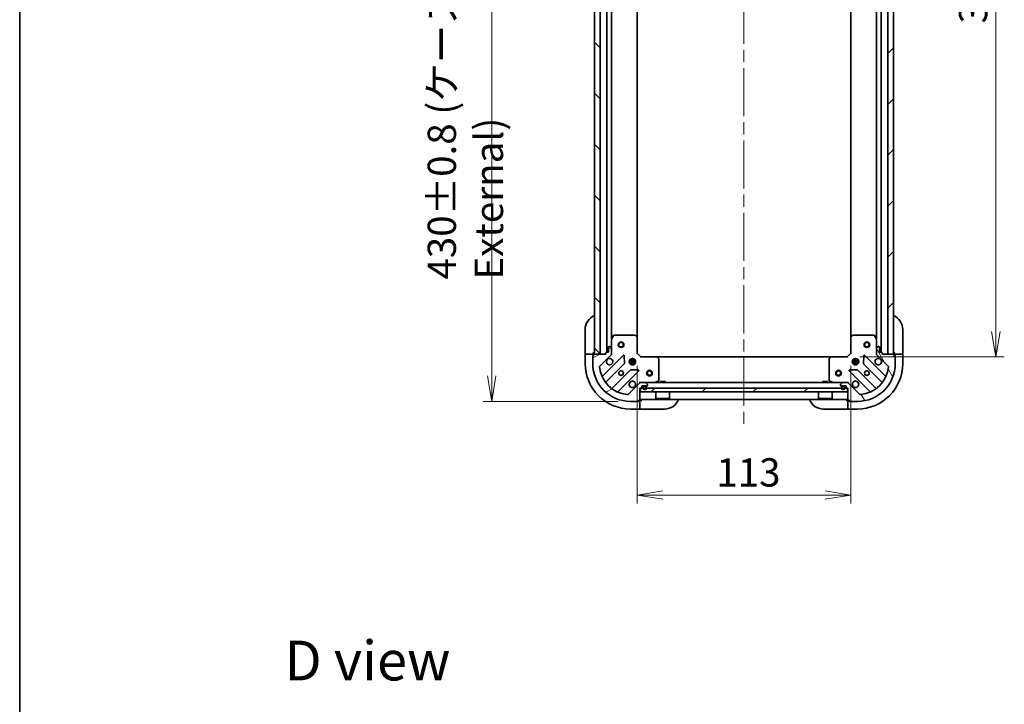
# Model space of a CAD drawing. Units: millimetres. Extents: x 65 to 8597, y 36 to 1722.
# Drawn here: x 1835 to 2355, y 998 to 1360 of the extents above; entities that cross this region are included whole.
import ezdxf

# ---------------------------------------------------------------- set-up
doc = ezdxf.new("R2010")
doc.units = ezdxf.units.MM
doc.header["$LTSCALE"] = 4.5
doc.linetypes.add('CHAIN', pattern=[0.35429999999999995, 0.2362, -0.0295, 0.0591, -0.0295])
doc.layers.get('Defpoints').update_dxf_attribs({"lineweight": 25})
for name, color, linetype, lineweight in [('Border (ISO)', 7, 'Continuous', 35), ('Centerline (ISO)', 131, 'Continuous', 18), ('Dimension (ISO)', 7, 'Continuous', 18), ('Hatch (ISO)', 1, 'Continuous', 18), ('Symbol (ISO)', 7, 'Continuous', 18), ('Visible (ISO)', 7, 'Continuous', 35)]:
    doc.layers.add(name, color=color, linetype=linetype, lineweight=lineweight)
doc.styles.add('Note Text (TK)', font='MS PGothic.ttf')
doc.dimstyles.new('Default - Method 1b (TK)', dxfattribs={"dimscale": 4.5, "dimtxt": 2.5, "dimasz": 2.5, "dimexe": 1, "dimexo": 1.499999999999999, "dimgap": 1, "dimtad": 1, "dimdsep": 46, "dimtxsty": 'Note Text (TK)', "dimblk": 'OPEN', "dimcen": 0.09, "dimdle": 5, "dimclrd": 100, "dimclre": 100, "dimclrt": 7, "dimadec": 1, "dimazin": 1, "dimtfac": 1, "dimtmove": 0, "dimatfit": 3, "dimldrblk": 'OPEN', "dimfxl": 1, "dimtolj": 1, "dimlwd": -1, "dimlwe": -1, "dimarcsym": 0})
pattern_1 = [(45, (1747.75, -12.00000000000004), (-13.47038418160373, 13.47038418160373), [])]

# ---------------------------------------------------------------- blocks, each defined once
blk = doc.blocks.new('Borders tk図枠')
at = {"layer": 'Border (ISO)'}
blk.add_line((14.49999999999999, 289), (14.50000000000001, 8.000000000000007), dxfattribs=at)
blk = doc.blocks.new('_Open')
at = {"color": 0, "linetype": 'ByBlock', "lineweight": -2}
for p, q in [((-1, 0.1666666666666666), (0, 0)), ((-1, -0.1666666666666666), (0, 0)), ((0, 0), (-1, 0))]:
    blk.add_line(p, q, dxfattribs=at)
blk = doc.blocks.new('*D46')
at = {"layer": 'Defpoints', "color": 0}
for p in [(2157.790421591677, 1588.270838444002), (2084.369903780185, 1158.270838444003), (2157.790421591679, 1158.270838444003)]:
    blk.add_point(p, dxfattribs=at)
at = {"layer": 'Dimension (ISO)', "color": 100}
for p, q in [((2151.040421591678, 1588.270838444002), (2079.869903780185, 1588.270838444002)), ((2084.369903780185, 1574.770838444002), (2084.369903780185, 1171.770838444003)), ((2151.040421591679, 1158.270838444003), (2079.869903780185, 1158.270838444003))]:
    blk.add_line(p, q, dxfattribs=at)
at = {"layer": 'Dimension (ISO)', "color": 100, "xscale": 13.5, "yscale": 13.5, "zscale": 13.5}
for p, rotation in [((2084.369903780185, 1588.270838444002), 90), ((2084.369903780185, 1158.270838444003), 270)]:
    blk.add_blockref('_Open', p, dxfattribs=dict(at, rotation=rotation))
at = {"layer": 'Dimension (ISO)', "color": 7, "insert": (2070.447517416549, 1222.682429353093), "char_height": 11.25, "attachment_point": 4, "rotation": 90, "style": 'Note Text (TK)'}
blk.add_mtext('\\A1;\\fMS PGothic|b0|i0;{\\H14.9400;430±0.8 (ケース外形 / External)}', dxfattribs=at)
blk = doc.blocks.new('*D47')
at = {"layer": 'Defpoints', "color": 0}
for p in [(2272.290421591677, 1564.770838444003), (2272.290421591679, 1181.770838443987), (2350.968035364838, 1181.770838443987)]:
    blk.add_point(p, dxfattribs=at)
at = {"layer": 'Dimension (ISO)', "color": 100}
for p, q in [((2279.040421591677, 1564.770838444003), (2355.468035364838, 1564.770838444003)), ((2350.968035364838, 1551.270838444003), (2350.968035364838, 1195.270838443987)), ((2279.040421591679, 1181.770838443987), (2355.468035364838, 1181.770838443987))]:
    blk.add_line(p, q, dxfattribs=at)
at = {"layer": 'Dimension (ISO)', "color": 100, "xscale": 13.5, "yscale": 13.5, "zscale": 13.5}
for p, rotation in [((2350.968035364838, 1564.770838444003), 90), ((2350.968035364838, 1181.770838443987), 270)]:
    blk.add_blockref('_Open', p, dxfattribs=dict(at, rotation=rotation))
at = {"layer": 'Dimension (ISO)', "color": 7, "insert": (2338.998035364838, 1358.076179353086), "char_height": 11.25, "attachment_point": 4, "rotation": 90, "style": 'Note Text (TK)'}
blk.add_mtext('\\A1;\\fMS PGothic|b0|i0;{\\H14.9400;383', dxfattribs=at)
blk = doc.blocks.new('*D48')
at = {"layer": 'Defpoints', "color": 0}
for p in [(2161.290421591678, 1183.770838444002), (2274.290421591678, 1183.770838443987), (2161.290421591678, 1108.775097255852)]:
    blk.add_point(p, dxfattribs=at)
at = {"layer": 'Dimension (ISO)', "color": 100}
for p, q in [((2161.290421591678, 1177.020838444002), (2161.290421591678, 1104.275097255852)), ((2274.290421591678, 1177.020838443987), (2274.290421591678, 1104.275097255852)), ((2260.790421591678, 1108.775097255852), (2174.790421591678, 1108.775097255852))]:
    blk.add_line(p, q, dxfattribs=at)
at = {"layer": 'Dimension (ISO)', "color": 100, "xscale": 13.5, "yscale": 13.5, "zscale": 13.5, "rotation": 180}
blk.add_blockref('_Open', (2161.290421591678, 1108.775097255852), dxfattribs=at)
at = {"layer": 'Dimension (ISO)', "color": 100, "xscale": 13.5, "yscale": 13.5, "zscale": 13.5}
blk.add_blockref('_Open', (2274.290421591678, 1108.775097255852), dxfattribs=at)
at = {"layer": 'Dimension (ISO)', "color": 7, "insert": (2203.189967046224, 1120.745097255852), "char_height": 11.25, "attachment_point": 4, "style": 'Note Text (TK)'}
blk.add_mtext('\\A1;\\fMS PGothic|b0|i0;{\\H14.9400;113', dxfattribs=at)

msp = doc.modelspace()

# ---------------------------------------------------------------- hatches: boundary and pattern name
at = {"layer": 'Hatch (ISO)'}
h = msp.add_hatch(dxfattribs=at)
h.set_pattern_fill('ANSI31', color=256, scale=152.4, angle=90.00021045915, style=0)
h.set_pattern_definition([(135.0002104591499, (1747.75, -12.00000000000004), (-13.47033470202887, -13.47043366099684), [])])
h.paths.add_polyline_path([(2141.790421591676, 1563.270838444002), (2138.790421591677, 1563.270838444002), (2138.790421591678, 1183.270838444002), (2141.790421591678, 1183.270838444002)])
h = msp.add_hatch(dxfattribs=at)
h.set_pattern_fill('ANSI31', color=256, scale=152.4, style=0)
h.set_pattern_definition(pattern_1)
h.paths.add_polyline_path([(2293.790421591678, 1183.270838444001), (2296.790421591678, 1183.270838444001), (2296.790421591676, 1563.270838444001), (2293.790421591677, 1563.270838444001)])
h = msp.add_hatch(dxfattribs=at)
h.set_pattern_fill('ANSI31', color=256, scale=152.4, angle=-14.99997778074499, style=0)
h.set_pattern_definition([(30.000022219255, (1747.75, -12.00000000000004), (-9.52500639782599, 16.49778024830534), [])])
edge = h.paths.add_edge_path()
edge.add_ellipse((2163.204635154051, 1167.270838444002), major_axis=(-0.9999999999999998, -7e-16), ratio=1, start_angle=269.9999999999999, end_angle=314.9999999999999)
edge.add_line((2162.497528372865, 1167.977945225189), (2156.519543593501, 1161.999960445825))
edge.add_ellipse((2156.165990202908, 1162.353513836419), major_axis=(-0.3535533905932723, -0.3535533905932748), ratio=1, start_angle=39.17289348887931, end_angle=90.0000000000012, ccw=False)
edge.add_ellipse((2157.790421591678, 1178.270838444002), major_axis=(-16.41474100157034, 1.675194869668953), ratio=1, start_angle=11.654213022238707, end_angle=90, ccw=False)
edge.add_ellipse((2141.873096984094, 1176.646407055232), major_axis=(-0.0507634808990607, 0.4974163939869781), ratio=1, start_angle=39.172893488878515, end_angle=90.00000000000222, ccw=False)
edge.add_line((2141.519543593501, 1176.999960445826), (2147.497528372865, 1182.977945225189))
edge.add_ellipse((2146.790421591678, 1183.685052006375), major_axis=(0.7071067811865435, 0.7071067811865428), ratio=1, start_angle=270.0000000000029, end_angle=315.0000000000001)
edge.add_line((2147.790421591678, 1183.685052006375), (2147.790421591678, 1186.063731662816))
edge.add_ellipse((2147.290421591678, 1186.063731662816), major_axis=(-9e-16, 0.5000000000000006), ratio=1, start_angle=269.9999999999999, end_angle=315.000000000002)
edge.add_line((2147.643974982271, 1186.417285053409), (2146.936868201084, 1187.124391834595))
edge.add_ellipse((2146.583314810492, 1186.770838444002), major_axis=(-0.3535533905932715, 0.3535533905932737), ratio=1, start_angle=269.999999999998, end_angle=314.9999999999991)
edge.add_line((2146.583314810492, 1187.270838444002), (2146.390421591678, 1187.270838444002))
edge.add_ellipse((2146.390421591678, 1186.970838444002), major_axis=(-0.299999999999998, 1.7e-15), ratio=1, start_angle=270.0000000000003, end_angle=360.0000000000003)
edge.add_line((2146.090421591678, 1186.970838444002), (2146.090421591678, 1184.270838444002))
edge.add_line((2146.090421591678, 1184.270838444002), (2145.090421591678, 1184.270838444002))
edge.add_ellipse((2145.090421591678, 1183.970838444002), major_axis=(-0.3000000000000003, 1.7e-15), ratio=1, start_angle=269.9999999999986, end_angle=360.0000000000003)
edge.add_line((2144.790421591678, 1183.970838444002), (2144.790421591678, 1183.270838444002))
edge.add_line((2144.790421591678, 1183.270838444002), (2138.590421591678, 1183.270838444002))
edge.add_ellipse((2138.590421591678, 1182.970838444002), major_axis=(-0.299999999999998, 1.7e-15), ratio=1, start_angle=270.0000000000003, end_angle=360.0000000000003)
edge.add_line((2138.290421591678, 1182.970838444002), (2138.290421591678, 1182.270838444002))
edge.add_line((2138.290421591678, 1182.270838444002), (2138.090421591678, 1182.270838444002))
edge.add_ellipse((2138.090421591678, 1181.970838444002), major_axis=(-0.3000000000000003, 1.7e-15), ratio=1, start_angle=270.0000000000021, end_angle=360.0000000000003)
edge.add_line((2137.790421591678, 1181.970838444002), (2137.790421591678, 1178.270838444002))
edge.add_ellipse((2157.790421591678, 1178.270838444002), major_axis=(3.64e-14, -20), ratio=1, start_angle=270, end_angle=360)
edge.add_line((2157.790421591678, 1158.270838444002), (2161.490421591678, 1158.270838444002))
edge.add_ellipse((2161.490421591678, 1158.570838444002), major_axis=(0.3000000000000024, 1.7e-15), ratio=1, start_angle=269.9999999999997, end_angle=359.9999999999997)
edge.add_line((2161.790421591678, 1158.570838444002), (2161.790421591678, 1158.770838444002))
edge.add_line((2161.790421591678, 1158.770838444002), (2162.490421591678, 1158.770838444002))
edge.add_ellipse((2162.490421591678, 1159.070838444002), major_axis=(0.3000000000000024, 1.7e-15), ratio=1, start_angle=269.9999999999997, end_angle=359.9999999999997)
edge.add_line((2162.790421591678, 1159.070838444002), (2162.790421591678, 1165.270838444002))
edge.add_line((2162.790421591678, 1165.270838444002), (2163.490421591678, 1165.270838444002))
edge.add_ellipse((2163.490421591678, 1165.570838444002), major_axis=(0.299999999999998, 5e-16), ratio=1, start_angle=269.9999999999982, end_angle=359.9999999999999)
edge.add_line((2163.790421591678, 1165.570838444002), (2163.790421591678, 1166.570838444002))
edge.add_line((2163.790421591678, 1166.570838444002), (2166.490421591678, 1166.570838444002))
edge.add_ellipse((2166.490421591678, 1166.870838444002), major_axis=(0.299999999999998, -1.7e-15), ratio=1, start_angle=269.9999999999986, end_angle=360.0000000000003)
edge.add_line((2166.790421591678, 1166.870838444002), (2166.790421591678, 1167.063731662816))
edge.add_ellipse((2166.290421591678, 1167.063731662816), major_axis=(-2e-15, 0.5000000000000026), ratio=1, start_angle=269.9999999999957, end_angle=315.0000000000019)
edge.add_line((2166.643974982271, 1167.417285053409), (2165.936868201085, 1168.124391834595))
edge.add_ellipse((2165.583314810492, 1167.770838444002), major_axis=(-0.3535533905932748, 0.3535533905932726), ratio=1, start_angle=270.0000000000012, end_angle=315.0000000000008)
edge.add_line((2165.583314810492, 1168.270838444002), (2163.204635154051, 1168.270838444002))
h = msp.add_hatch(dxfattribs=at)
h.set_pattern_fill('ANSI31', color=256, scale=152.4, angle=75.00017538262, style=0)
h.set_pattern_definition([(120.00017538262, (1747.75, -12.00000000000004), (-16.49775478595155, -9.525050499740814), [])])
edge = h.paths.add_edge_path()
edge.add_ellipse((2288.790421591678, 1183.68505200636), major_axis=(3.3e-15, -0.9999999999999998), ratio=1, start_angle=269.9999999999998, end_angle=314.9999999999998)
edge.add_line((2288.083314810491, 1182.977945225173), (2294.061299589855, 1176.99996044581))
edge.add_ellipse((2293.707746199261, 1176.646407055217), major_axis=(0.3535533905932758, -0.3535533905932715), ratio=1, start_angle=39.17289348888232, end_angle=90.0000000000054, ccw=False)
edge.add_ellipse((2277.790421591678, 1178.270838443987), major_axis=(-1.675194869668911, -16.41474100157035), ratio=1, start_angle=11.654213022238594, end_angle=90.00000000000011, ccw=False)
edge.add_ellipse((2279.414852980448, 1162.353513836403), major_axis=(-0.4974163939869778, -0.050763480899062), ratio=1, start_angle=39.172893488877605, end_angle=90.00000000000102, ccw=False)
edge.add_line((2279.061299589855, 1161.99996044581), (2273.083314810492, 1167.977945225173))
edge.add_ellipse((2272.376208029305, 1167.270838443987), major_axis=(-0.7071067811865451, 0.7071067811865424), ratio=1, start_angle=270.0000000000003, end_angle=315.0000000000004)
edge.add_line((2272.376208029305, 1168.270838443987), (2269.997528372865, 1168.270838443987))
edge.add_ellipse((2269.997528372865, 1167.770838443987), major_axis=(-0.5000000000000006, -2.2e-15), ratio=1, start_angle=270.0000000000017, end_angle=314.9999999999969)
edge.add_line((2269.643974982271, 1168.12439183458), (2268.936868201084, 1167.417285053393))
edge.add_ellipse((2269.290421591678, 1167.0637316628), major_axis=(-0.3535533905932726, -0.3535533905932723), ratio=1, start_angle=269.9999999999972, end_angle=315.0000000000001)
edge.add_line((2268.790421591678, 1167.0637316628), (2268.790421591678, 1166.870838443986))
edge.add_ellipse((2269.090421591678, 1166.870838443986), major_axis=(-9e-16, -0.299999999999998), ratio=1, start_angle=270.0000000000002, end_angle=360.0000000000019)
edge.add_line((2269.090421591678, 1166.570838443987), (2271.790421591678, 1166.570838443987))
edge.add_line((2271.790421591678, 1166.570838443987), (2271.790421591678, 1165.570838443986))
edge.add_ellipse((2272.090421591678, 1165.570838443986), major_axis=(-9e-16, -0.3000000000000003), ratio=1, start_angle=270.000000000007, end_angle=360.0000000000002)
edge.add_line((2272.090421591678, 1165.270838443987), (2272.790421591678, 1165.270838443987))
edge.add_line((2272.790421591678, 1165.270838443987), (2272.790421591678, 1159.070838443987))
edge.add_ellipse((2273.090421591678, 1159.070838443986), major_axis=(-9e-16, -0.299999999999998), ratio=1, start_angle=270.0000000000002, end_angle=360.0000000000019)
edge.add_line((2273.090421591678, 1158.770838443986), (2273.790421591678, 1158.770838443986))
edge.add_line((2273.790421591678, 1158.770838443986), (2273.790421591678, 1158.570838443987))
edge.add_ellipse((2274.090421591678, 1158.570838443987), major_axis=(-9e-16, -0.3000000000000003), ratio=1, start_angle=270.0000000000002, end_angle=360.0000000000002)
edge.add_line((2274.090421591678, 1158.270838443987), (2277.790421591678, 1158.270838443987))
edge.add_ellipse((2277.790421591678, 1178.270838443987), major_axis=(20, 8.75e-14), ratio=1, start_angle=270, end_angle=359.9999999999998)
edge.add_line((2297.790421591678, 1178.270838443987), (2297.790421591678, 1181.970838443987))
edge.add_ellipse((2297.490421591678, 1181.970838443987), major_axis=(-2.4e-15, 0.3000000000000024), ratio=1, start_angle=269.9999999999928, end_angle=359.9999999999978)
edge.add_line((2297.490421591678, 1182.270838443987), (2297.290421591678, 1182.270838443987))
edge.add_line((2297.290421591678, 1182.270838443987), (2297.290421591678, 1182.970838443987))
edge.add_ellipse((2296.990421591678, 1182.970838443987), major_axis=(-2.4e-15, 0.3000000000000024), ratio=1, start_angle=269.9999999999995, end_angle=359.9999999999978)
edge.add_line((2296.990421591678, 1183.270838443987), (2290.790421591678, 1183.270838443987))
edge.add_line((2290.790421591678, 1183.270838443987), (2290.790421591678, 1183.970838443987))
edge.add_ellipse((2290.490421591678, 1183.970838443987), major_axis=(-1.3e-15, 0.299999999999998), ratio=1, start_angle=269.9999999999998, end_angle=359.9999999999997)
edge.add_line((2290.490421591678, 1184.270838443987), (2289.490421591678, 1184.270838443987))
edge.add_line((2289.490421591678, 1184.270838443987), (2289.490421591678, 1186.970838443987))
edge.add_ellipse((2289.190421591678, 1186.970838443987), major_axis=(9e-16, 0.299999999999998), ratio=1, start_angle=270.0000000000002, end_angle=360.0000000000019)
edge.add_line((2289.190421591678, 1187.270838443987), (2288.997528372865, 1187.270838443987))
edge.add_ellipse((2288.997528372865, 1186.770838443987), major_axis=(-0.5000000000000026, -3.3e-15), ratio=1, start_angle=269.9999999999986, end_angle=314.9999999999975)
edge.add_line((2288.643974982271, 1187.12439183458), (2287.936868201084, 1186.417285053393))
edge.add_ellipse((2288.290421591678, 1186.0637316628), major_axis=(-0.3535533905932715, -0.3535533905932756), ratio=1, start_angle=270.0000000000018, end_angle=315.0000000000037)
edge.add_line((2287.790421591678, 1186.0637316628), (2287.790421591678, 1183.68505200636))
h = msp.add_hatch(dxfattribs=at)
h.set_pattern_fill('ANSI31', color=256, scale=152.4, style=0)
h.set_pattern_definition(pattern_1)
h.paths.add_polyline_path([(2272.540421591678, 1163.270838443987), (2272.540421591678, 1165.270838443987), (2163.040421591678, 1165.270838443986), (2163.040421591678, 1163.270838443986)])

# ---------------------------------------------------------------- linework, layer by layer
at = {"layer": 'Centerline (ISO)', "linetype": 'CHAIN', "ltscale": 23.99096870422363}
msp.add_line((2217.790421591677, 1602.270838444002), (2217.790421591678, 1144.270838444003), dxfattribs=at)
at = {"layer": 'Visible (ISO)'}
for p, q in [((2138.790421591677, 1563.270838444001), (2138.790421591678, 1183.270838444002)), ((2141.790421591678, 1183.270838444002), (2141.790421591676, 1563.270838444001)), ((2145.290421591676, 1562.270838444001), (2145.290421591678, 1184.270838444003)), ((2290.290421591678, 1184.270838443986), (2290.290421591677, 1562.270838444003)), ((2293.790421591677, 1563.270838444002), (2293.790421591678, 1183.270838444)), ((2296.790421591678, 1183.270838444), (2296.790421591676, 1563.270838444002)), ((2147.790421591678, 1191.200018050753), (2147.790421591677, 1555.341658837251)), ((2161.290421591678, 1192.207440978741), (2161.290421591676, 1554.334235909263)), ((2274.290421591677, 1554.334235909264), (2274.290421591678, 1192.207440978724)), ((2287.790421591676, 1555.341658837253), (2287.790421591678, 1191.200018050736)), ((2133.790421591673, 1184.270838443986), (2133.790421591673, 1196.270838443986)), ((2148.707503631003, 1193.105002522652), (2147.822093434378, 1191.334182129402)), ((2160.172203515299, 1193.270838444002), (2148.975831788303, 1193.270838444002)), ((2161.19507798639, 1192.426794027736), (2160.376859910011, 1193.190191492997)), ((2275.203983273344, 1193.190191492981), (2274.385765196965, 1192.42679402772)), ((2286.605011395053, 1193.270838443987), (2275.408639668057, 1193.270838443987)), ((2287.758749748978, 1191.334182129387), (2286.873339552353, 1193.105002522637)), ((2301.790421591678, 1196.270838443986), (2301.790421591678, 1184.270838443986)), ((2146.583314810492, 1187.270838444002), (2146.390421591678, 1187.270838444002)), ((2147.790421591678, 1191.200018050752), (2147.790421591678, 1186.063731662816)), ((2161.290421591678, 1183.770838444002), (2161.290421591678, 1192.207440978741)), ((2274.290421591678, 1192.207440978725), (2274.290421591678, 1183.770838443987)), ((2287.790421591678, 1186.0637316628), (2287.790421591678, 1191.200018050737)), ((2289.190421591678, 1187.270838443986), (2288.997528372865, 1187.270838443986)), ((2133.790421591673, 1184.270838443986), (2133.790421591673, 1183.270838443986)), ((2133.790421591673, 1183.270838443986), (2133.790421591673, 1178.270838443986)), ((2133.790421591673, 1183.270838443986), (2133.93686820108, 1183.270838443986)), ((2135.643974982267, 1183.270838443986), (2133.93686820108, 1183.270838443986)), ((2135.643974982266, 1183.270838443986), (2135.997528372859, 1183.270838443986)), ((2138.290421591674, 1183.270838443986), (2135.997528372859, 1183.270838443986)), ((2137.790421591673, 1182.470838443986), (2138.290421591674, 1182.470838443986)), ((2137.790421591673, 1181.970838444002), (2137.790421591673, 1182.470838443986)), ((2138.290421591678, 1182.270838444002), (2138.090421591678, 1182.270838444002)), ((2138.290421591674, 1183.270838443986), (2138.290421591674, 1184.270838443986)), ((2138.290421591674, 1182.970838444002), (2138.290421591674, 1183.270838443986)), ((2138.290421591678, 1182.970838444002), (2138.290421591678, 1182.270838444002)), ((2144.790421591678, 1183.270838444002), (2138.590421591678, 1183.270838444002)), ((2138.790421591678, 1183.270838444002), (2141.790421591678, 1183.270838444002)), ((2141.519543593501, 1176.999960445826), (2147.497528372865, 1182.977945225188)), ((2153.901245090654, 1182.581661942978), (2143.07790458023, 1171.758321432554)), ((2144.790421591678, 1183.970838444002), (2144.790421591678, 1183.270838444002)), ((2146.090421591678, 1184.270838444002), (2145.090421591678, 1184.270838444002)), ((2146.090421591678, 1186.970838444002), (2146.090421591678, 1184.270838444002)), ((2147.643974982271, 1186.417285053409), (2146.936868201084, 1187.124391834595)), ((2147.790421591678, 1183.270838444002), (2147.700601312803, 1183.270838444002)), ((2147.790421591678, 1183.685052006375), (2147.790421591678, 1186.063731662816)), ((2147.790421591678, 1183.684933160156), (2147.790421591678, 1183.270838444002)), ((2147.790421591678, 1183.270838444002), (2148.140687338192, 1183.270838444005)), ((2154.58466369474, 1178.452968497206), (2154.413091591484, 1182.382615724832)), ((2160.990421591678, 1183.64657437529), (2161.290421591678, 1183.770838444002)), ((2163.290421591678, 1181.770838444002), (2161.290421591678, 1183.770838444002)), ((2274.290421591678, 1183.770838443987), (2272.290421591678, 1181.770838443987)), ((2274.290421591678, 1183.770838443987), (2274.590421591678, 1183.646574375275)), ((2281.167751591871, 1182.382615724816), (2280.996179488615, 1178.45296849719)), ((2292.502938603127, 1171.758321432538), (2281.679598092702, 1182.581661942962)), ((2287.440155845164, 1183.270838443989), (2287.790421591678, 1183.270838443987)), ((2287.790421591678, 1186.0637316628), (2287.790421591678, 1183.685052006359)), ((2287.790421591678, 1183.270838443987), (2287.790421591678, 1183.68493316014)), ((2287.880241870554, 1183.270838443987), (2287.790421591678, 1183.270838443987)), ((2288.643974982271, 1187.12439183458), (2287.936868201084, 1186.417285053393)), ((2288.083314810491, 1182.977945225173), (2294.061299589855, 1176.99996044581)), ((2289.490421591678, 1184.270838443986), (2289.490421591678, 1186.970838443987)), ((2290.490421591679, 1184.270838443986), (2289.490421591678, 1184.270838443986)), ((2290.790421591678, 1183.270838443987), (2290.790421591678, 1183.970838443987)), ((2296.990421591678, 1183.270838443987), (2290.790421591678, 1183.270838443987)), ((2293.790421591678, 1183.270838444), (2296.790421591678, 1183.270838444)), ((2297.290421591678, 1184.270838443986), (2297.290421591678, 1183.270838443987)), ((2299.583314810491, 1183.270838443987), (2297.290421591678, 1183.270838443987)), ((2297.290421591678, 1183.270838443987), (2297.290421591678, 1182.970838443987)), ((2297.290421591678, 1182.270838443987), (2297.290421591678, 1182.970838443987)), ((2297.290421591678, 1182.470838443987), (2297.790421591678, 1182.470838443987)), ((2297.490421591678, 1182.270838443987), (2297.290421591678, 1182.270838443987)), ((2297.790421591678, 1182.470838443987), (2297.790421591678, 1181.970838443987)), ((2299.583314810491, 1183.270838443987), (2299.936868201085, 1183.270838443987)), ((2301.643974982271, 1183.270838443987), (2299.936868201085, 1183.270838443987)), ((2301.643974982271, 1183.270838443987), (2301.790421591678, 1183.270838443987)), ((2301.790421591678, 1183.270838443987), (2301.790421591678, 1184.270838443986)), ((2301.790421591678, 1178.270838443987), (2301.790421591678, 1183.270838443987)), ((2137.790421591678, 1181.970838444002), (2137.790421591678, 1178.270838444002)), ((2144.797646171245, 1168.528315555263), (2154.497081262622, 1178.22775064664)), ((2157.151061960602, 1179.720838444002), (2160.429781222753, 1179.720838444002)), ((2157.151061960602, 1178.820838444002), (2160.429781222753, 1178.820838444002)), ((2157.832164022182, 1180.270838444002), (2157.415648883191, 1180.270838444002)), ((2157.832164022182, 1178.270838444002), (2157.415648883191, 1178.270838444002)), ((2157.790421591678, 1180.645611152489), (2157.790421591678, 1180.270838444002)), ((2157.790421591678, 1178.270838444002), (2157.790421591678, 1177.896065735516)), ((2158.340421591678, 1180.155025898248), (2158.340421591678, 1180.910198075078)), ((2158.340421591678, 1177.631478812926), (2158.340421591678, 1178.386650989756)), ((2159.240421591678, 1180.155025898248), (2159.240421591678, 1180.910198075078)), ((2159.240421591678, 1177.631478812926), (2159.240421591678, 1178.386650989756)), ((2160.165194300165, 1180.270838444002), (2159.748679161173, 1180.270838444002)), ((2160.165194300165, 1178.270838444002), (2159.748679161173, 1178.270838444002)), ((2159.790421591678, 1180.645611152489), (2159.790421591678, 1180.270838444002)), ((2159.790421591678, 1178.270838444002), (2159.790421591678, 1177.896065735515)), ((2163.290421591678, 1181.770838444002), (2163.166157522966, 1181.470838444002)), ((2171.727024126417, 1181.770838444002), (2163.290421591678, 1181.770838444002)), ((2263.853819056939, 1181.770838444003), (2171.727024126417, 1181.770838444002)), ((2172.709774640673, 1180.857276762336), (2171.946377175411, 1181.675494838715)), ((2172.790421591678, 1169.456248640627), (2172.790421591678, 1180.652620367624)), ((2262.790421591678, 1180.652620367608), (2262.790421591678, 1169.456248640611)), ((2263.634466007944, 1181.675494838699), (2262.871068542683, 1180.85727676232)), ((2272.290421591678, 1181.770838443987), (2263.853819056939, 1181.770838443987)), ((2272.41468566039, 1181.470838443987), (2272.290421591678, 1181.770838443987)), ((2275.151061960607, 1179.720838444003), (2278.429781222749, 1179.720838444003)), ((2275.151061960598, 1178.820838444003), (2278.429781222758, 1178.820838444003)), ((2275.832164022183, 1180.270838444003), (2275.415648883203, 1180.270838444003)), ((2275.832164022183, 1178.270838444003), (2275.41564888318, 1178.270838444003)), ((2275.790421591678, 1180.270838444002), (2275.790421591678, 1180.645611152473)), ((2275.790421591678, 1177.8960657355), (2275.790421591678, 1178.270838444002)), ((2276.340421591678, 1180.910198075062), (2276.340421591678, 1180.155025898248)), ((2276.340421591678, 1178.386650989756), (2276.340421591678, 1177.631478812911)), ((2277.240421591677, 1180.910198075062), (2277.240421591677, 1180.155025898248)), ((2277.240421591677, 1178.386650989756), (2277.240421591677, 1177.631478812911)), ((2278.165194300153, 1180.270838444003), (2277.748679161173, 1180.270838444003)), ((2278.165194300176, 1178.270838444003), (2277.748679161173, 1178.270838444003)), ((2277.790421591678, 1180.270838444002), (2277.790421591678, 1180.645611152473)), ((2277.790421591678, 1177.896065735499), (2277.790421591678, 1178.270838444002)), ((2281.083761920734, 1178.227750646625), (2290.783197012112, 1168.528315555247)), ((2297.790421591678, 1178.270838443987), (2297.790421591678, 1181.970838443987)), ((2157.747333794316, 1174.977498114946), (2148.047898702939, 1165.278063023569)), ((2151.27790458023, 1163.558321432554), (2162.101245090654, 1174.381661942978)), ((2161.902198872508, 1174.893508443809), (2157.972551644882, 1175.065080547065)), ((2273.479598092702, 1174.381661942963), (2284.302938603126, 1163.558321432538)), ((2277.608291538474, 1175.065080547049), (2273.678644310848, 1174.893508443793)), ((2287.532944480417, 1165.278063023553), (2277.83350938904, 1174.97749811493)), ((2162.497528372865, 1167.977945225189), (2156.519543593502, 1161.999960445825)), ((2162.790421591681, 1168.621104190516), (2162.790421591678, 1168.270838444003)), ((2163.204635154052, 1168.270838444003), (2162.790421591678, 1168.270838444003)), ((2162.790421591678, 1168.181018165127), (2162.790421591678, 1168.270838444002)), ((2165.583314810492, 1168.270838444002), (2163.204635154051, 1168.270838444002)), ((2163.790421591678, 1165.570838444002), (2163.790421591678, 1166.570838444002)), ((2163.790421591678, 1166.570838444002), (2166.490421591678, 1166.570838444002)), ((2165.790421591678, 1166.550838444002), (2164.790421591678, 1166.550838444002)), ((2165.740421591678, 1166.570838444002), (2164.840421591678, 1166.570838444002)), ((2164.840421591678, 1166.570838444002), (2164.840421591678, 1166.550838444002)), ((2164.840421591678, 1166.550838444002), (2165.740421591678, 1166.550838444002)), ((2269.997528372864, 1168.270838444003), (2165.583314810492, 1168.270838444002)), ((2165.740421591678, 1166.550838444002), (2165.740421591678, 1166.570838444002)), ((2166.643974982271, 1167.417285053409), (2165.936868201085, 1168.124391834595)), ((2166.790421591678, 1166.870838444002), (2166.790421591678, 1167.063731662816)), ((2170.853765277078, 1168.302510286702), (2172.624585670329, 1169.187920483327)), ((2176.040421591677, 1168.870838443987), (2173.540421591677, 1168.870838443987)), ((2173.540421591677, 1168.270838444003), (2173.540421591677, 1168.870838443987)), ((2176.040421591677, 1168.270838444003), (2176.040421591677, 1168.870838443987)), ((2262.040421591679, 1168.870838443987), (2259.54042159168, 1168.870838443987)), ((2259.54042159168, 1168.270838444003), (2259.54042159168, 1168.870838443987)), ((2262.040421591679, 1168.270838444003), (2262.040421591679, 1168.870838443987)), ((2262.956257513028, 1169.187920483311), (2264.727077906278, 1168.302510286687)), ((2268.790421591678, 1167.0637316628), (2268.790421591678, 1166.870838443986)), ((2269.643974982271, 1168.12439183458), (2268.936868201085, 1167.417285053393)), ((2269.090421591678, 1166.570838443987), (2271.790421591678, 1166.570838443987)), ((2270.790421591678, 1166.550838443987), (2269.790421591678, 1166.550838443987)), ((2270.740421591678, 1166.570838443987), (2269.840421591678, 1166.570838443987)), ((2269.840421591678, 1166.570838443987), (2269.840421591678, 1166.550838443987)), ((2269.840421591678, 1166.550838443987), (2270.740421591678, 1166.550838443987)), ((2272.376208029305, 1168.270838443987), (2269.997528372865, 1168.270838443987)), ((2270.740421591678, 1166.550838443987), (2270.740421591678, 1166.570838443987)), ((2271.790421591678, 1166.570838443987), (2271.790421591678, 1165.570838443986)), ((2272.790421591677, 1168.270838444003), (2272.376208029305, 1168.270838444003)), ((2272.790421591678, 1168.270838443987), (2272.790421591675, 1168.6211041905)), ((2272.790421591677, 1168.270838444003), (2272.790421591677, 1168.181018165111)), ((2279.061299589855, 1161.99996044581), (2273.083314810492, 1167.977945225173)), ((2162.790421591678, 1159.070838444002), (2162.790421591678, 1165.270838444002)), ((2162.790421591678, 1165.270838444002), (2163.490421591678, 1165.270838444002)), ((2272.54042159168, 1165.270838443987), (2163.040421591677, 1165.270838443986)), ((2163.040421591677, 1165.270838443986), (2163.040421591677, 1163.270838443986)), ((2163.040421591677, 1163.270838443986), (2272.54042159168, 1163.270838443986)), ((2164.290421591678, 1166.050838444002), (2164.290421591678, 1165.550838444002)), ((2164.490421591678, 1165.550838444002), (2164.490421591678, 1166.050838444002)), ((2164.490421591678, 1166.050838444002), (2164.490421591678, 1165.550838444002)), ((2164.790421591678, 1166.350838444002), (2165.790421591678, 1166.350838444002)), ((2165.790421591678, 1166.350838444002), (2164.790421591678, 1166.350838444002)), ((2166.090421591678, 1166.050838444002), (2166.090421591678, 1165.550838444002)), ((2166.090421591678, 1165.550838444002), (2166.090421591678, 1166.050838444002)), ((2166.290421591678, 1165.550838444002), (2166.290421591678, 1166.050838444002)), ((2171.190421591677, 1163.270838443986), (2171.190421591677, 1159.870838443986)), ((2178.390421591677, 1163.270838443986), (2178.390421591677, 1159.870838443986)), ((2257.190421591679, 1163.270838443987), (2257.190421591679, 1159.870838443987)), ((2264.390421591679, 1163.270838443987), (2264.390421591679, 1159.870838443987)), ((2269.290421591678, 1166.050838443987), (2269.290421591678, 1165.550838443986)), ((2269.490421591678, 1165.550838443986), (2269.490421591678, 1166.050838443987)), ((2269.490421591678, 1166.050838443987), (2269.490421591678, 1165.550838443986)), ((2269.790421591678, 1166.350838443986), (2270.790421591678, 1166.350838443986)), ((2270.790421591678, 1166.350838443986), (2269.790421591678, 1166.350838443986)), ((2271.090421591678, 1166.050838443987), (2271.090421591678, 1165.550838443986)), ((2271.090421591678, 1165.550838443986), (2271.090421591678, 1166.050838443987)), ((2271.290421591678, 1165.550838443986), (2271.290421591678, 1166.050838443987)), ((2272.090421591678, 1165.270838443987), (2272.790421591678, 1165.270838443987)), ((2272.54042159168, 1163.270838443986), (2272.54042159168, 1165.270838443987)), ((2272.790421591678, 1165.270838443987), (2272.790421591678, 1159.070838443986)), ((2157.790421591678, 1158.270838444002), (2161.490421591678, 1158.270838444002)), ((2161.990421591673, 1158.270838443986), (2161.490421591678, 1158.270838443986)), ((2161.790421591678, 1158.570838444002), (2161.790421591678, 1158.770838444002)), ((2161.790421591678, 1158.770838444002), (2162.490421591678, 1158.770838444002)), ((2161.990421591673, 1158.770838443986), (2161.990421591673, 1158.270838443986)), ((2162.790421591673, 1158.770838443986), (2162.490421591678, 1158.770838443986)), ((2162.790421591678, 1159.270838444003), (2272.790421591677, 1159.270838444003)), ((2163.790421591673, 1158.770838443986), (2162.790421591673, 1158.770838443986)), ((2162.790421591673, 1156.477945225172), (2162.790421591673, 1158.770838443986)), ((2162.790421591673, 1156.477945225172), (2162.790421591673, 1156.124391834579)), ((2162.790421591673, 1154.417285053393), (2162.790421591673, 1156.124391834579)), ((2171.190421591677, 1159.870838443986), (2178.390421591677, 1159.870838443986)), ((2171.290421591677, 1159.770838443987), (2171.190421591677, 1159.870838443986)), ((2178.290421591677, 1159.770838443987), (2171.290421591677, 1159.770838443987)), ((2178.290421591677, 1159.770838443987), (2178.390421591677, 1159.870838443986)), ((2257.190421591679, 1159.870838443987), (2264.390421591679, 1159.870838443987)), ((2257.29042159168, 1159.770838443987), (2257.190421591679, 1159.870838443987)), ((2264.29042159168, 1159.770838443987), (2257.29042159168, 1159.770838443987)), ((2264.29042159168, 1159.770838443987), (2264.390421591679, 1159.870838443987)), ((2272.790421591678, 1158.770838443987), (2271.790421591678, 1158.770838443987)), ((2272.790421591678, 1158.770838443987), (2272.790421591678, 1156.477945225174)), ((2273.090421591678, 1158.770838443987), (2272.790421591678, 1158.770838443987)), ((2272.790421591678, 1156.12439183458), (2272.790421591678, 1156.477945225174)), ((2272.790421591678, 1156.12439183458), (2272.790421591678, 1154.417285053394)), ((2273.090421591678, 1158.770838443986), (2273.790421591678, 1158.770838443986)), ((2273.590421591678, 1158.270838443987), (2273.590421591678, 1158.770838443987)), ((2274.090421591678, 1158.270838443987), (2273.590421591678, 1158.270838443987)), ((2273.790421591678, 1158.770838443986), (2273.790421591678, 1158.570838443987)), ((2274.090421591678, 1158.270838443987), (2277.790421591678, 1158.270838443987)), ((2157.790421591673, 1154.270838443986), (2162.790421591673, 1154.270838443986)), ((2162.790421591673, 1154.417285053393), (2162.790421591673, 1154.270838443986)), ((2162.790421591673, 1154.270838443986), (2163.790421591673, 1154.270838443986)), ((2175.790421591673, 1154.270838443986), (2163.790421591673, 1154.270838443986)), ((2271.790421591678, 1154.270838443987), (2259.790421591678, 1154.270838443987)), ((2271.790421591678, 1154.270838443987), (2272.790421591678, 1154.270838443987)), ((2272.790421591678, 1154.270838443987), (2272.790421591678, 1154.417285053394)), ((2272.790421591678, 1154.270838443987), (2277.790421591678, 1154.270838443987))]:
    msp.add_line(p, q, dxfattribs=at)
for centre, radius in [((2152.790421591678, 1188.270838444002), 1.500000000000001), ((2152.790421591678, 1188.270838444002), 1.193275000000001), ((2282.790421591678, 1188.270838444001), 1.500000000000001), ((2282.790421591678, 1188.270838444001), 1.193275000000001), ((2158.790421591678, 1179.270838444002), 1.699999999999995), ((2276.790421591678, 1179.270838443987), 1.699999999999997), ((2152.790421591678, 1173.270838444002), 1.229499999999996), ((2152.790421591673, 1173.270838443986), 1.193274999999998), ((2167.790421591678, 1173.270838444002), 1.499999999999996), ((2167.790421591678, 1173.270838444002), 1.193274999999997), ((2267.790421591678, 1173.270838444003), 1.5), ((2267.790421591678, 1173.270838444003), 1.193275000000001), ((2282.790421591678, 1173.270838443987), 1.229499999999998), ((2282.790421591678, 1173.270838443987), 1.193274999999998)]:
    msp.add_circle(centre, radius, dxfattribs=at)
for centre, radius, start, end in [((2141.790421591673, 1196.270838443986), 8.00000000000001, 112.0243128370422, 180), ((2293.790421591678, 1196.270838443986), 7.999999999999928, 0, 67.97568716295778), ((2148.975831788303, 1192.970838444002), 0.2999999999999996, 90, 153.4349488229307), ((2160.172203515299, 1192.970838444002), 0.2999999999999993, 46.98514279479054, 89.99999999998697), ((2275.408639668057, 1192.970838443986), 0.2999999999999998, 90, 133.0148572052061), ((2286.605011395053, 1192.970838443986), 0.300000000000002, 26.56505117706926, 90), ((2146.390421591678, 1186.970838444002), 0.2999999999999991, 90, 180), ((2146.583314810492, 1186.770838444002), 0.4999999999999984, 45.00000000000432, 90), ((2148.090421591678, 1191.200018050752), 0.2999999999999995, 153.4349488229307, 180), ((2160.990421591678, 1192.207440978741), 0.2999999999999995, 0, 46.98514279479387), ((2274.590421591678, 1192.207440978725), 0.2999999999999998, 133.0148572052061, 180), ((2287.490421591678, 1191.200018050737), 0.3, 0, 26.56505117706926), ((2288.997528372865, 1186.770838443987), 0.4999999999999993, 90, 134.9999999999957), ((2289.190421591678, 1186.970838443987), 0.2999999999999996, 0, 90), ((2138.090421591678, 1181.970838444002), 0.2999999999999991, 90, 180), ((2138.290421591674, 1183.770838443986), 0.5000000000000007, 269.999999999987, 0), ((2138.590421591678, 1182.970838444002), 0.2999999999999991, 90, 180), ((2145.090421591678, 1183.970838444002), 0.2999999999999991, 90, 180), ((2146.790421591678, 1183.685052006375), 0.9999999999999966, 314.9999999999934, 0), ((2147.290421591678, 1186.063731662816), 0.4999999999999986, 0, 45.00000000000432), ((2154.11337712501, 1182.369529908622), 0.2999999999999989, 2.500000000001679, 135.0000000000083), ((2281.467466058346, 1182.369529908607), 0.2999999999999992, 45.00000000000432, 177.4999999999987), ((2288.290421591678, 1186.0637316628), 0.4999999999999993, 134.9999999999957, 180), ((2288.790421591678, 1183.685052006359), 0.9999999999999984, 180, 225.0000000000043), ((2290.490421591679, 1183.970838443987), 0.2999999999999996, 0, 90), ((2297.290421591678, 1183.770838443987), 0.4999999999999951, 180, 270), ((2296.990421591678, 1182.970838443987), 0.2999999999999995, 0, 90), ((2297.490421591678, 1181.970838443987), 0.2999999999999996, 0, 90), ((2157.790421591673, 1178.270838443986), 24.00000000000003, 180, 270), ((2157.790421591678, 1178.270838444002), 19.99999999999994, 180, 270), ((2141.873096984094, 1176.646407055232), 0.4999999999999986, 135.0000000000069, 185.8271065111287), ((2146.790421591678, 1179.270838444002), 1.699999999999992, 152.4998288192944, 117.5001711807009), ((2154.284949228266, 1178.439882680996), 0.2999999999999985, 315.0000000000084, 2.500000000001679), ((2171.727024126417, 1181.470838444002), 0.2999999999999992, 43.01485720517722, 89.99999999998697), ((2172.490421591678, 1180.652620367624), 0.2999999999999995, 0, 43.01485720518079), ((2263.090421591678, 1180.652620367608), 0.2999999999999998, 136.9851427948391, 180), ((2263.853819056939, 1181.470838443987), 0.2999999999999998, 90, 136.9851427948228), ((2277.790421591678, 1178.270838443987), 23.99999999999976, 270, 0), ((2277.790421591678, 1178.270838443987), 19.99999999999997, 270, 0), ((2281.29589395509, 1178.439882680981), 0.2999999999999993, 177.4999999999987, 225.0000000000043), ((2288.790421591678, 1179.270838443987), 1.699999999999997, 62.49982881929908, 27.50017118070126), ((2293.707746199261, 1176.646407055216), 0.4999999999999993, 354.1728934888713, 45.00000000000432), ((2157.790421591678, 1178.270838444002), 16.49999999999996, 185.8271065111186, 264.1728934888835), ((2142.865772545874, 1171.97045346691), 0.2999999999999967, 202.8868583964953, 314.9999999999721), ((2157.959465828672, 1174.76536608059), 0.299999999999999, 87.49999999999493, 135.0000000000083), ((2161.889113056298, 1174.593793977334), 0.2999999999999986, 315.0000000000084, 87.50000000000797), ((2273.691730127058, 1174.593793977319), 0.2999999999999993, 92.50000000000507, 225.0000000000043), ((2277.621377354684, 1174.765366080575), 0.299999999999999, 45.00000000000432, 92.50000000000512), ((2277.790421591678, 1178.270838443987), 16.49999999999997, 275.8271065111165, 354.172893488881), ((2292.715070637482, 1171.970453466894), 0.2999999999999974, 225.0000000000043, 337.113141603508), ((2145.009778205601, 1168.316183520907), 0.3000000000000003, 135.0000000000083, 217.9144996875496), ((2158.790421591678, 1167.270838444002), 1.699999999999992, 332.499828819294, 297.5001711807002), ((2163.204635154051, 1167.270838444002), 0.9999999999999971, 90, 134.9999999999945), ((2164.790421591678, 1166.050838444002), 0.5000000000000006, 90, 180), ((2165.583314810492, 1167.770838444002), 0.4999999999999986, 45.00000000000432, 90), ((2165.790421591678, 1166.050838444002), 0.5000000000000002, 0, 90), ((2166.490421591678, 1166.870838444002), 0.2999999999999991, 270, 0), ((2166.290421591678, 1167.063731662816), 0.4999999999999986, 0, 45.00000000000432), ((2170.719601198428, 1168.570838444002), 0.2999999999999996, 270, 296.5650511770931), ((2172.490421591678, 1169.456248640627), 0.3000000000000011, 296.5650511770949, 0), ((2263.090421591678, 1169.456248640611), 0.3, 180, 243.4349488229204), ((2264.861241984928, 1168.570838443987), 0.2999999999999998, 243.4349488229204, 270), ((2269.290421591678, 1167.0637316628), 0.4999999999999993, 134.9999999999957, 180), ((2269.090421591678, 1166.870838443986), 0.2999999999999996, 180, 270), ((2269.790421591678, 1166.050838443987), 0.4999999999999996, 90, 180), ((2269.997528372865, 1167.770838443987), 0.4999999999999993, 90, 134.9999999999957), ((2270.790421591678, 1166.050838443987), 0.4999999999999992, 0, 90), ((2272.376208029305, 1167.270838443987), 0.9999999999999984, 45.00000000000432, 90), ((2276.790421591678, 1167.270838443987), 1.699999999999997, 242.4998288192991, 207.5001711807012), ((2290.571064977756, 1168.316183520891), 0.2999999999999979, 322.0855003124619, 45.00000000000432), ((2147.835766668583, 1165.490195057925), 0.2999999999999974, 232.0855003124291, 314.9999999999957), ((2151.490036614586, 1163.346189398198), 0.2999999999999968, 135.0000000000083, 247.1131416035022), ((2156.165990202908, 1162.353513836419), 0.4999999999999986, 264.1728934888835, 314.9999999999957), ((2163.490421591678, 1165.570838444002), 0.2999999999999991, 270, 0), ((2165.290421591678, 1165.550838444002), 1.000000000000001, 180, 0), ((2164.790421591678, 1166.050838444002), 0.3000000000000003, 90, 180), ((2164.790421591678, 1166.050838444002), 0.3000000000000003, 90, 180), ((2165.290421591678, 1165.550838444002), 0.800000000000001, 180, 0), ((2165.290421591678, 1165.550838444002), 0.800000000000001, 180, 0), ((2165.790421591678, 1166.050838444002), 0.3000000000000003, 0, 90), ((2165.790421591678, 1166.050838444002), 0.3000000000000004, 0, 90), ((2270.290421591678, 1165.550838443986), 0.9999999999999996, 180, 0), ((2269.790421591678, 1166.050838443987), 0.2999999999999998, 90, 180), ((2269.790421591678, 1166.050838443987), 0.2999999999999998, 90, 180), ((2270.290421591678, 1165.550838443986), 0.7999999999999995, 180, 0), ((2270.290421591678, 1165.550838443986), 0.7999999999999995, 180, 0), ((2270.790421591678, 1166.050838443987), 0.2999999999999998, 0, 90), ((2270.790421591678, 1166.050838443987), 0.2999999999999998, 0, 90), ((2272.090421591678, 1165.570838443986), 0.2999999999999996, 180, 270), ((2279.414852980448, 1162.353513836403), 0.4999999999999993, 225.0000000000043, 275.8271065111165), ((2284.09080656877, 1163.346189398182), 0.2999999999999975, 292.8868583965128, 45.00000000000432), ((2287.745076514773, 1165.490195057909), 0.3000000000000008, 225.0000000000043, 307.9144996875708), ((2161.490421591678, 1158.570838444002), 0.2999999999999991, 270, 0), ((2162.490421591678, 1159.070838444002), 0.299999999999999, 270, 0), ((2163.290421591673, 1158.770838443986), 0.5000000000000007, 89.99999999998697, 180), ((2175.790421591674, 1162.270838443986), 8.000000000000018, 270, 337.9756871629563), ((2259.790421591679, 1162.270838443987), 7.999999999999921, 202.0243128370437, 270), ((2272.290421591678, 1158.770838443987), 0.4999999999999952, 0, 90), ((2273.090421591678, 1159.070838443986), 0.2999999999999996, 180, 270), ((2274.090421591678, 1158.570838443987), 0.2999999999999996, 180, 270)]:
    msp.add_arc(centre, radius, start, end, dxfattribs=at)
for points, knots in [([(2145.282505520519, 1180.055815591656), (2145.363061111051, 1180.210560312503), (2145.469494028145, 1180.354073936503), (2145.707186099178, 1180.591766007536), (2145.850699723177, 1180.69819892463), (2146.005444444024, 1180.778754515162)], [0.2789125936271506, 0.2789125936271506, 0.2789125936271506, 0.2789125936271506, 0.3293346962055635, 0.3293346962055635, 0.3797567987839761, 0.3797567987839761, 0.3797567987839761, 0.3797567987839761]), ([(2289.575398739332, 1180.778754515146), (2289.730143460179, 1180.698198924614), (2289.873657084179, 1180.59176600752), (2290.111349155211, 1180.354073936488), (2290.217782072305, 1180.210560312488), (2290.298337662838, 1180.05581559164)], [0.2789125936271498, 0.2789125936271498, 0.2789125936271498, 0.2789125936271498, 0.3293346962055645, 0.3293346962055645, 0.3797567987839792, 0.3797567987839792, 0.3797567987839792, 0.3797567987839792]), ([(2160.298337662838, 1166.485861296348), (2160.217782072305, 1166.331116575501), (2160.111349155211, 1166.187602951501), (2159.873657084179, 1165.949910880469), (2159.730143460179, 1165.843477963375), (2159.575398739332, 1165.762922372843)], [0.2789125936271498, 0.2789125936271498, 0.2789125936271498, 0.2789125936271498, 0.3293346962055645, 0.3293346962055645, 0.3797567987839792, 0.3797567987839792, 0.3797567987839792, 0.3797567987839792]), ([(2276.005444444024, 1165.762922372827), (2275.850699723177, 1165.843477963359), (2275.707186099177, 1165.949910880453), (2275.469494028145, 1166.187602951486), (2275.36306111105, 1166.331116575486), (2275.282505520519, 1166.485861296333)], [0.2789125936271506, 0.2789125936271506, 0.2789125936271506, 0.2789125936271506, 0.3293346962055635, 0.3293346962055635, 0.3797567987839761, 0.3797567987839761, 0.3797567987839761, 0.3797567987839761])]:
    msp.add_open_spline(points, degree=3, knots=knots, dxfattribs=at)

# ---------------------------------------------------------------- block references
at = {"xscale": 6, "yscale": 6, "zscale": 6}
msp.add_blockref('Borders tk図枠', (1747.75, -12.00000000000004), dxfattribs=at)

# ---------------------------------------------------------------- texts
at = {"layer": 'Symbol (ISO)', "color": 7, "insert": (1974.780140617304, 1021.291624058181), "char_height": 20.99999964237213, "attachment_point": 4, "line_spacing_factor": 1.5, "style": 'Note Text (TK)'}
msp.add_mtext('\\fMS PGothic|b0|i0;{\\H21.0000;D view}', dxfattribs=at)

# ---------------------------------------------------------------- dimensions: what is measured, and where the dimension line sits
at = {"layer": 'Dimension (ISO)', "color": 100}
for base, p1, p2, angle, text, picture, middle in [((2084.369903780185, 1158.270838444003), (2157.790421591676, 1588.270838444002), (2157.790421591678, 1158.270838444002), 90, '\\fMS PGothic|b0|i0;{\\H14.9400;<>±0.8 (ケース外形 / External)}', '*D46', (2084.369903780185, 1373.270838444003)), ((2350.968035364838, 1181.770838443987), (2272.290421591677, 1564.770838444002), (2272.290421591678, 1181.770838443987), 90, '\\fMS PGothic|b0|i0;{\\H14.9400;<>', '*D47', (2350.968035364838, 1373.270838443995)), ((2161.290421591678, 1108.775097255852), (2274.290421591678, 1183.770838443987), (2161.290421591678, 1183.770838444002), 180, '\\fMS PGothic|b0|i0;{\\H14.9400;<>', '*D48', (2217.790421591678, 1108.775097255852))]:
    dim = msp.add_linear_dim(base=base, p1=p1, p2=p2, angle=angle, text=text, dimstyle='Default - Method 1b (TK)', override={"dimasz": 3, "dimgap": 1, "dimdec": 0, "dimtdec": 0, "dimtofl": 0, "dimatfit": 1}, dxfattribs=at)
    dim.commit()
    dim.dimension.update_dxf_attribs({"geometry": picture, "text_midpoint": middle, "dimtype": 160})

doc.saveas('drawing.dxf')
